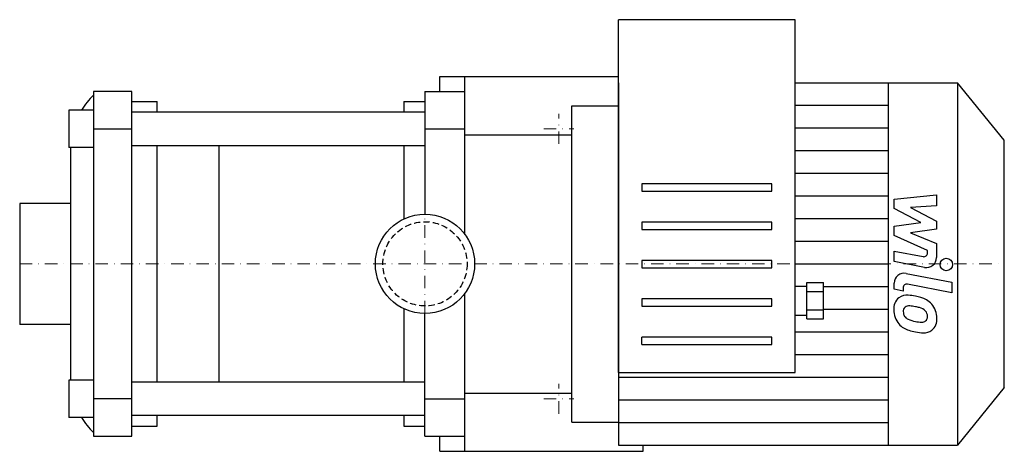
# Model space of a CAD drawing. Extents: x -162 to 232, y -75 to 98.
import ezdxf

# ---------------------------------------------------------------- set-up
doc = ezdxf.new("R2010")
doc.units = 0
doc.header["$LTSCALE"] = 10
doc.linetypes.add('DASHDOT', pattern=[1, 0.5, -0.25, 0, -0.25])
doc.linetypes.add('HIDDEN', pattern=[0.375, 0.25, -0.125])
doc.layers.get('0').update_dxf_attribs({"color": 124})
doc.layers.add('CP_AXIS', color=143, linetype='DASHDOT', lineweight=18)
doc.layers.add('CP_DETAL', color=33, linetype='Continuous')
doc.layers.add('cp_hidde', color=203, linetype='HIDDEN')

msp = doc.modelspace()

# ---------------------------------------------------------------- linework, layer by layer
for p, q in [((148.1, 97.7), (77.4, 97.7)), ((77.4, 0), (77.4, 97.7)), ((148.1, 0), (148.1, 97.7)), ((6, 69), (6, 75)), ((6, 75), (77.4, 75)), ((16, 11.75), (16, 75)), ((77.4, 72.5), (77.4, -72.5)), ((148.1, 72.5), (213, 72.5)), ((185.41, -72.5), (185.41, 72.5)), ((213, 72.5), (213, -72.5)), ((231.7, 49.48), (213, 72.5)), ((-117.29, 69), (-132.56, 69)), ((-132.56, 69), (-132.56, -69)), ((-117.29, -69), (-117.29, 69)), ((0, 69), (16, 69)), ((0, 69), (0, 19.85)), ((-117.29, 65), (-107.1, 65)), ((-107.1, 60.73), (-107.1, 65)), ((-8.43, 65), (0, 65)), ((-8.43, 65), (-8.43, 60.73)), ((58.7, -63.29), (58.7, 63.29)), ((58.7, 63.29), (77.4, 63.29)), ((-142.48, 61.5), (-142.48, 46.5)), ((-132.56, 61.5), (-142.48, 61.5)), ((0, 60.73), (-117.29, 60.73)), ((185.41, -54.9), (185.41, 63)), ((-132.56, 54), (-117.29, 54)), ((0, 54), (16, 54)), ((16, 51.68), (58.7, 51.68)), ((0, 47.27), (-117.29, 47.27)), ((-107.1, -47.27), (-107.1, 47.27)), ((-8.43, 47.27), (-8.43, 17.97)), ((231.7, -49.48), (231.7, 49.48)), ((-132.56, 46.5), (-142.48, 46.5)), ((-141.73, 45.84), (-141.73, -45.84)), ((-162.1, 24.2), (-162.1, -24.2)), ((-141.73, 24.2), (-162.1, 24.2)), ((58.7, -18.81), (58.7, 18.81)), ((77.4, -43.5), (77.4, 0)), ((148.1, -43.5), (148.1, 0)), ((152.77, -7.42), (159.32, -7.42)), ((152.77, -22.04), (152.77, -7.42)), ((159.32, -22.04), (159.32, -7.42)), ((16, -75), (16, -11.75)), ((148.1, -8.98), (152.77, -8.98)), ((152.77, -11.08), (159.32, -11.08)), ((-8.43, -17.97), (-8.43, -47.27)), ((152.77, -18.38), (159.32, -18.38)), ((0, -69), (0, -19.85)), ((148.1, -20.48), (152.77, -20.48)), ((152.77, -22.04), (159.32, -22.04)), ((-141.73, -24.2), (-162.1, -24.2)), ((-142.48, -46.5), (-142.48, -61.5)), ((-132.56, -46.5), (-142.48, -46.5)), ((77.4, -43.5), (148.1, -43.5)), ((0, -47.27), (-117.29, -47.27)), ((231.7, -49.48), (213, -72.5)), ((-117.29, -54), (-132.56, -54)), ((0, -54), (16, -54)), ((16, -51.68), (58.7, -51.68)), ((185.41, -55.33), (185.41, -54.9)), ((185.41, -55.34), (185.41, -55.33)), ((-132.56, -61.5), (-142.48, -61.5)), ((0, -60.73), (-117.29, -60.73)), ((-107.1, -65), (-107.1, -60.73)), ((-8.43, -60.73), (-8.43, -65)), ((-117.29, -65), (-107.1, -65)), ((-8.43, -65), (0, -65)), ((58.7, -63.29), (77.4, -63.29)), ((69.69, -63.29), (77.4, -63.29)), ((-132.56, -69), (-117.29, -69)), ((0, -69), (16, -69)), ((6, -75), (6, -69)), ((77.4, -72.5), (213, -72.5)), ((87.22, -75), (87.22, -72.5)), ((6, -75), (87.22, -75))]:
    msp.add_line(p, q)
msp.add_circle((0, 0), 19.85)
for centre, start_param, end_param in [((-111.98, 45.84), 0.764117, 1.02161), ((-111.98, 45.84), 1.548801, 1.570796), ((-111.98, -45.84), 1.570796, 1.592791), ((-111.98, -45.84), 2.119983, 2.377475)]:
    msp.add_ellipse(centre, major_axis=(0, 30), ratio=0.991741, start_param=start_param, end_param=end_param)
at = {"layer": 'CP_AXIS'}
for p, q in [((53.5, 48), (53.5, 60)), ((47.5, 54), (59.5, 54)), ((0, -19.85), (0, 19.85)), ((-162.1, 0), (231.7, 0)), ((53.5, -60), (53.5, -48)), ((47.5, -54), (59.5, -54))]:
    msp.add_line(p, q, dxfattribs=at)
at = {"layer": 'CP_DETAL'}
for p, q in [((148.1, 63.44), (185.41, 63.44)), ((148.1, 54.38), (185.41, 54.38)), ((-82.43, 47.27), (-82.43, -47.27)), ((148.1, 45.31), (185.41, 45.31)), ((148.1, 36.25), (185.41, 36.25)), ((86.75, 32.03), (86.75, 29.15)), ((138.75, 32.03), (86.75, 32.03)), ((138.75, 29.15), (138.75, 32.03)), ((86.75, 29.15), (138.75, 29.15)), ((187.67, 25.83), (204.55, 27.61)), ((204.55, 27.61), (204.55, 23.26)), ((148.1, 27.19), (185.41, 27.19)), ((187.67, 22.15), (187.67, 25.83)), ((198.26, 16.56), (187.67, 22.15)), ((204.55, 23.26), (194.12, 22.57)), ((194.12, 22.57), (204.55, 17.11)), ((86.75, 16.69), (86.75, 13.81)), ((138.75, 16.69), (86.75, 16.69)), ((138.75, 13.81), (138.75, 16.69)), ((148.1, 18.12), (185.41, 18.12)), ((187.67, 15.09), (198.26, 16.56)), ((204.55, 17.11), (204.55, 13.82)), ((86.75, 13.81), (138.75, 13.81)), ((187.67, 11.41), (187.67, 15.09)), ((204.55, 13.82), (194.12, 12.38)), ((194.12, 12.38), (204.55, 8.17)), ((148.1, 9.06), (185.41, 9.06)), ((200.99, 5.35), (187.67, 11.41)), ((204.55, 8.17), (204.56, 2.51)), ((187.66, 5.11), (199.21, 2.9)), ((187.66, 0.9), (187.66, 5.11)), ((200.99, 4.37), (200.99, 5.35)), ((86.75, 1.34), (86.75, 0)), ((138.75, 1.34), (86.75, 1.34)), ((86.75, 0), (86.75, -1.53)), ((138.75, 0), (138.75, 1.34)), ((138.75, -1.53), (138.75, 0)), ((148.1, 0), (185.41, 0)), ((199.81, -1.42), (187.66, 0.9)), ((86.75, -1.53), (138.75, -1.53)), ((192.44, -3.79), (210.73, -7.35)), ((187.67, -10.18), (187.67, -7.72)), ((210.73, -7.35), (210.73, -11.56)), ((159.32, -9.06), (185.41, -9.06)), ((191.24, -10.88), (187.67, -10.18)), ((191.24, -9.59), (191.24, -10.88)), ((210.73, -11.56), (193.02, -8.12)), ((138.75, -14), (86.75, -14)), ((86.75, -14), (86.75, -16.88)), ((138.75, -16.88), (138.75, -14)), ((86.75, -16.88), (138.75, -16.88)), ((159.32, -18.12), (185.41, -18.12)), ((148.1, -27.19), (185.41, -27.19)), ((138.75, -29.35), (86.75, -29.35)), ((86.75, -32.22), (86.75, -29.35)), ((138.75, -32.22), (138.75, -29.35)), ((86.75, -32.22), (138.75, -32.22)), ((148.1, -36.25), (185.41, -36.25)), ((77.4, -45.31), (185.41, -45.31)), ((77.4, -54.38), (185.41, -54.38)), ((77.4, -63.44), (185.41, -63.44))]:
    msp.add_line(p, q, dxfattribs=at)
msp.add_circle((208.51, -0.28), 2.5, dxfattribs=at)
for centre, radius, start, end in [((199.49, 4.37), 1.5, 259.1282, 0.0361), ((200.56, 2.5), 4, 259.1463, 0.1097), ((191.67, -7.72), 4, 79.0042, 180), ((192.74, -9.59), 1.5, 79.0041, 180), ((193.12, -17.97), 5.66, 129.1176, 184.2411), ((192.69, -17.77), 5.24, 83.443, 126.7902), ((192.08, -32.56), 20.03, 78.3333, 86.5259), ((193.83, -27.54), 14.78, 63.1115, 81.0742), ((196.69, -21.23), 7.86, 40.4936, 60.8647), ((196.08, -18.43), 8.6, 179.6738, 220.639), ((193.39, -18.95), 2.13, 130.254, 184.7357), ((198.69, -18.58), 7.44, 184.1845, 192.2301), ((193.55, -19.47), 2.64, 83.0647, 125.6723), ((193.07, -31.37), 14.54, 77.8511, 86.8316), ((191.83, -39.67), 22.93, 75.0104, 79.1866), ((196.85, -21.97), 4.54, 42.3225, 78.5446), ((197.86, -20.93), 3.1, 358.6944, 40.5967), ((196.37, -21.64), 8.38, 359.3287, 41.1984), ((194.38, -19.24), 3.1, 197.2372, 220.2783), ((194.88, -18.74), 3.81, 221.1381, 244.8162), ((198.32, -10.53), 12.7, 246.5302, 260.0633), ((199.09, -7.25), 16.07, 259.3761, 268.4794), ((198.73, -20.79), 2.52, 268.4755, 305.933), ((199.04, -21.39), 1.86, 308.8919, 338.6227), ((198.13, -21.07), 2.83, 339.364, 1.2833), ((198.95, -22.12), 5.81, 309.8625, 3.7877), ((195.86, -18.55), 8.36, 221.0023, 254.0583), ((200.79, -2.86), 24.8, 253.0634, 259.1605), ((199.72, -10.63), 16.98, 257.7846, 268.7587), ((199.6, -22.5), 5.11, 267.2175, 306.9176)]:
    msp.add_arc(centre, radius, start, end, dxfattribs=at)
at = {"layer": 'cp_hidde'}
msp.add_circle((0, 0), 16.85, dxfattribs=at)

doc.saveas('drawing.dxf')
